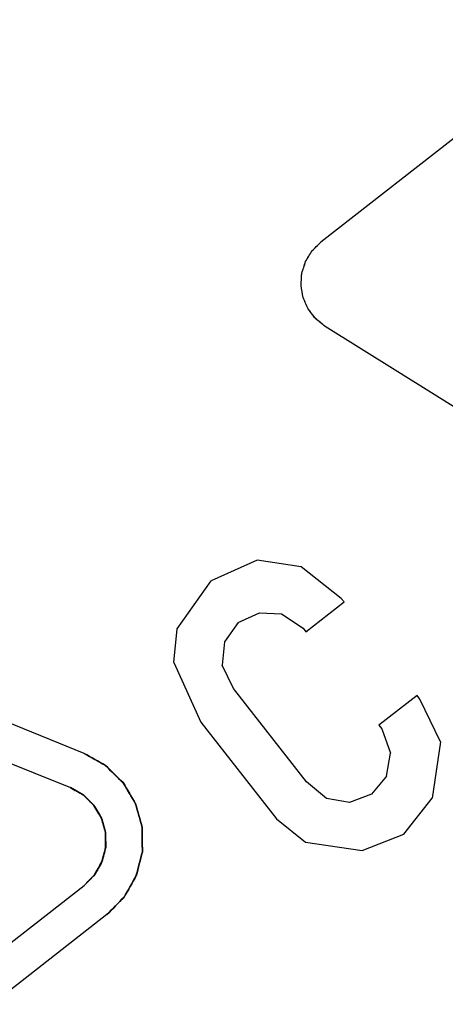
# Model space of a CAD drawing. Units: millimetres. Extents: x -128 to 40, y -17 to 220.
# Drawn here: x -61 to -60, y -12 to -8 of the extents above; entities that cross this region are included whole.
import ezdxf
from ezdxf.lldxf.tags import DXFTag

# ---------------------------------------------------------------- set-up
doc = ezdxf.new("R2010")
doc.units = ezdxf.units.MM
doc.layers.add('Top$33', color=7, linetype='Continuous', true_color=0xffffff)
tags = doc.linetypes.add('DASHED', pattern=[25.72, 12.86, -12.86]).pattern_tags.tags
tags[6:7] = [DXFTag(74, 4), DXFTag(75, 0), DXFTag(340, '0'), DXFTag(46, 0.0), DXFTag(50, 0.0), DXFTag(44, 0.0), DXFTag(45, 0.0)]
tags[4:5] = [DXFTag(74, 4), DXFTag(75, 0), DXFTag(340, '0'), DXFTag(46, 0.0), DXFTag(50, 0.0), DXFTag(44, 0.0), DXFTag(45, 0.0)]

msp = doc.modelspace()

# ---------------------------------------------------------------- linework, layer by layer
at = {"layer": 'Top$33', "color": 6, "linetype": 'DASHED', "lineweight": 25}
for p, q in [((-59.5652, -8.4888), (-60.4908, -9.212)), ((-59.8609, -9.8697), (-60.4765, -9.485)), ((-60.6971, -10.2446), (-60.8458, -10.3122)), ((-60.5538, -10.2659), (-60.6971, -10.2446)), ((-60.4241, -10.3688), (-60.5538, -10.2659)), ((-60.9569, -10.4676), (-60.8458, -10.3122)), ((-60.539, -10.4773), (-60.415, -10.3804)), ((-60.415, -10.3804), (-60.4241, -10.3688)), ((-61.2582, -10.8722), (-62.3616, -10.4264)), ((-60.7588, -10.4475), (-60.6893, -10.4159)), ((-60.6893, -10.4159), (-60.6175, -10.4186)), ((-60.6175, -10.4186), (-60.548, -10.4657)), ((-60.7588, -10.4475), (-60.8031, -10.5095)), ((-60.9676, -10.5773), (-60.9569, -10.4676)), ((-60.548, -10.4657), (-60.539, -10.4773)), ((-60.8031, -10.5095), (-60.8105, -10.5854)), ((-62.4066, -10.5376), (-61.3032, -10.9834)), ((-60.9676, -10.5773), (-60.8795, -10.7713)), ((-60.774, -10.6609), (-60.8105, -10.5854)), ((-60.5368, -10.9645), (-60.774, -10.6609)), ((-60.1778, -10.684), (-60.3018, -10.7809)), ((-60.1688, -10.6956), (-60.1778, -10.684)), ((-60.1019, -10.8352), (-60.1688, -10.6956)), ((-60.8795, -10.7713), (-60.6344, -11.085)), ((-60.3018, -10.7809), (-60.2927, -10.7925)), ((-60.2927, -10.7925), (-60.2638, -10.8712)), ((-60.1019, -10.8352), (-60.129, -11.0179)), ((-61.2582, -10.8722), (-61.1888, -10.9114)), ((-60.2768, -10.9464), (-60.2638, -10.8712)), ((-60.4724, -11.0182), (-60.5368, -10.9645)), ((-60.2768, -10.9464), (-60.3257, -11.0049)), ((-61.3032, -10.9834), (-61.2611, -11.0073)), ((-61.2612, -11.0071), (-61.3032, -10.9834)), ((-60.3972, -11.0312), (-60.4724, -11.0182)), ((-60.3257, -11.0049), (-60.3972, -11.0312)), ((-60.2213, -11.1342), (-60.129, -11.0179)), ((-60.6344, -11.085), (-60.5396, -11.1602)), ((-60.5396, -11.1602), (-60.356, -11.1874)), ((-60.356, -11.1874), (-60.2213, -11.1342)), ((-61.2585, -11.3013), (-61.2246, -11.2668)), ((-62.1449, -11.9938), (-61.2585, -11.3013)), ((-61.1846, -11.3959), (-62.071, -12.0884))]:
    msp.add_line(p, q, dxfattribs=at)
for points, knots in [([(-60.4765, -9.485), (-60.4869, -9.4767), (-60.4972, -9.4683), (-60.5076, -9.4599), (-60.5157, -9.4494), (-60.5238, -9.4388), (-60.5319, -9.4282), (-60.5372, -9.416), (-60.5425, -9.4038), (-60.5479, -9.3916), (-60.5502, -9.3785), (-60.5524, -9.3653), (-60.5547, -9.3522), (-60.5538, -9.3389), (-60.5529, -9.3256), (-60.552, -9.3124), (-60.548, -9.2997), (-60.544, -9.287), (-60.5399, -9.2743), (-60.533, -9.2629), (-60.5261, -9.2515), (-60.5191, -9.2402), (-60.5097, -9.2308), (-60.5003, -9.2214), (-60.4908, -9.212)], [0, 0, 0, 0, 0.125, 0.125, 0.125, 0.25, 0.25, 0.25, 0.375, 0.375, 0.375, 0.5, 0.5, 0.5, 0.625, 0.625, 0.625, 0.75, 0.75, 0.75, 0.875, 0.875, 0.875, 1, 1, 1, 1]), ([(-60.4765, -9.485), (-60.4867, -9.4768), (-60.4969, -9.4685), (-60.507, -9.4603), (-60.5152, -9.4495), (-60.5234, -9.4388), (-60.5315, -9.428), (-60.5369, -9.4159), (-60.5423, -9.4038), (-60.5477, -9.3916), (-60.5501, -9.3785), (-60.5524, -9.3654), (-60.5547, -9.3522), (-60.5538, -9.3392), (-60.553, -9.3262), (-60.5521, -9.3132), (-60.5479, -9.3003), (-60.5438, -9.2874), (-60.5396, -9.2744), (-60.5327, -9.263), (-60.5258, -9.2515), (-60.519, -9.2401), (-60.5096, -9.2307), (-60.5002, -9.2213), (-60.4908, -9.212)], [0, 0, 0, 0, 0.123069, 0.123069, 0.123069, 0.249957, 0.249957, 0.249957, 0.374662, 0.374662, 0.374662, 0.499955, 0.499955, 0.499955, 0.622289, 0.622289, 0.622289, 0.749956, 0.749956, 0.749956, 0.875459, 0.875459, 0.875459, 1, 1, 1, 1]), ([(-61.1846, -11.3959), (-61.166, -11.3769), (-61.1474, -11.358), (-61.1287, -11.339), (-61.1157, -11.3159), (-61.1026, -11.2928), (-61.0895, -11.2696), (-61.0828, -11.2439), (-61.0762, -11.2182), (-61.0695, -11.1925), (-61.0698, -11.1659), (-61.07, -11.1393), (-61.0702, -11.1128), (-61.0773, -11.0872), (-61.0844, -11.0616), (-61.0915, -11.036), (-61.105, -11.0131), (-61.1185, -10.9902), (-61.132, -10.9673), (-61.1509, -10.9487), (-61.1699, -10.93), (-61.1888, -10.9114), (-61.212, -10.8983), (-61.2351, -10.8853), (-61.2582, -10.8722)], [0, 0, 0, 0, 0.125, 0.125, 0.125, 0.25, 0.25, 0.25, 0.375, 0.375, 0.375, 0.5, 0.5, 0.5, 0.625, 0.625, 0.625, 0.75, 0.75, 0.75, 0.875, 0.875, 0.875, 1, 1, 1, 1]), ([(-61.2582, -10.8722), (-61.2355, -10.8851), (-61.2129, -10.898), (-61.1902, -10.9109), (-61.1711, -10.9299), (-61.1519, -10.9489), (-61.1327, -10.9679), (-61.1191, -10.9906), (-61.1054, -11.0133), (-61.0918, -11.0361), (-61.0846, -11.0616), (-61.0774, -11.0872), (-61.0702, -11.1128), (-61.07, -11.1387), (-61.0698, -11.1646), (-61.0696, -11.1905), (-61.0765, -11.2168), (-61.0834, -11.243), (-61.0904, -11.2693), (-61.1033, -11.2926), (-61.1162, -11.316), (-61.1292, -11.3393), (-61.1477, -11.3582), (-61.1661, -11.377), (-61.1846, -11.3959)], [0, 0, 0, 0, 0.122841, 0.122841, 0.122841, 0.249949, 0.249949, 0.249949, 0.374866, 0.374866, 0.374866, 0.499945, 0.499945, 0.499945, 0.622047, 0.622047, 0.622047, 0.749947, 0.749947, 0.749947, 0.875677, 0.875677, 0.875677, 1, 1, 1, 1]), ([(-61.1888, -10.9114), (-61.1699, -10.93), (-61.1509, -10.9487), (-61.132, -10.9673), (-61.1185, -10.9902), (-61.105, -11.0131), (-61.0915, -11.036), (-61.0844, -11.0616), (-61.0773, -11.0872), (-61.0702, -11.1128), (-61.07, -11.1393), (-61.0698, -11.1659), (-61.0695, -11.1925), (-61.0762, -11.2182), (-61.0828, -11.2439), (-61.0895, -11.2696), (-61.1026, -11.2928), (-61.1157, -11.3159), (-61.1287, -11.339), (-61.1474, -11.358), (-61.166, -11.3769), (-61.1846, -11.3959)], [0, 0, 0, 0, 0.142857, 0.142857, 0.142857, 0.285714, 0.285714, 0.285714, 0.428571, 0.428571, 0.428571, 0.571429, 0.571429, 0.571429, 0.714286, 0.714286, 0.714286, 0.857143, 0.857143, 0.857143, 1, 1, 1, 1]), ([(-61.1891, -11.1295), (-61.1933, -11.1143), (-61.1975, -11.0991), (-61.2017, -11.084), (-61.2101, -11.0698), (-61.2186, -11.0557), (-61.227, -11.0415), (-61.2384, -11.0301), (-61.2499, -11.0186), (-61.2614, -11.0071), (-61.2753, -10.9992), (-61.2892, -10.9913), (-61.3032, -10.9834)], [0, 0, 0, 0, 0.244176, 0.244176, 0.244176, 0.499948, 0.499948, 0.499948, 0.751382, 0.751382, 0.751382, 1, 1, 1, 1]), ([(-61.3032, -10.9834), (-61.2892, -10.9913), (-61.2753, -10.9991), (-61.2614, -11.007), (-61.2613, -11.007), (-61.2613, -11.0071), (-61.2612, -11.0071)], [0, 0, 0, 0, 0.995727, 0.995727, 0.995727, 1, 1, 1, 1]), ([(-61.2007, -11.2244), (-61.1967, -11.2089), (-61.1926, -11.1934), (-61.1886, -11.1778), (-61.1888, -11.1617), (-61.1889, -11.1456), (-61.1891, -11.1295), (-61.1934, -11.1139), (-61.1977, -11.0984), (-61.202, -11.0828), (-61.2102, -11.069), (-61.2184, -11.0551), (-61.2265, -11.0412), (-61.238, -11.0299), (-61.2495, -11.0186), (-61.2611, -11.0073), (-61.2611, -11.0072), (-61.2612, -11.0072), (-61.2612, -11.0071)], [0, 0, 0, 0, 0.198984, 0.198984, 0.198984, 0.399018, 0.399018, 0.399018, 0.599052, 0.599052, 0.599052, 0.799086, 0.799086, 0.799086, 0.99912, 0.99912, 0.99912, 1, 1, 1, 1]), ([(-61.2612, -11.0071), (-61.2497, -11.0185), (-61.2381, -11.0298), (-61.2265, -11.0412), (-61.2184, -11.0548), (-61.2103, -11.0684), (-61.2022, -11.0821), (-61.1978, -11.0979), (-61.1934, -11.1137), (-61.1891, -11.1295)], [0, 0, 0, 0, 0.334234, 0.334234, 0.334234, 0.661513, 0.661513, 0.661513, 1, 1, 1, 1]), ([(-61.2611, -11.0073), (-61.2495, -11.0186), (-61.238, -11.0299), (-61.2265, -11.0412), (-61.2184, -11.0551), (-61.2102, -11.069), (-61.202, -11.0828), (-61.1977, -11.0984), (-61.1934, -11.1139), (-61.1891, -11.1295), (-61.1889, -11.1456), (-61.1888, -11.1617), (-61.1886, -11.1778), (-61.1926, -11.1934), (-61.1967, -11.2089), (-61.2007, -11.2244)], [0, 0, 0, 0, 0.20021, 0.20021, 0.20021, 0.40042, 0.40042, 0.40042, 0.600631, 0.600631, 0.600631, 0.800841, 0.800841, 0.800841, 1, 1, 1, 1]), ([(-61.2585, -11.3013), (-61.2474, -11.29), (-61.2364, -11.2787), (-61.2253, -11.2673), (-61.2173, -11.253), (-61.2093, -11.2388), (-61.2013, -11.2245), (-61.1971, -11.2089), (-61.193, -11.1934), (-61.1888, -11.1778), (-61.1889, -11.1617), (-61.189, -11.1456), (-61.1891, -11.1295)], [0, 0, 0, 0, 0.245709, 0.245709, 0.245709, 0.499952, 0.499952, 0.499952, 0.749815, 0.749815, 0.749815, 1, 1, 1, 1]), ([(-61.1891, -11.1295), (-61.1889, -11.1453), (-61.1886, -11.1612), (-61.1884, -11.177), (-61.1925, -11.1928), (-61.1966, -11.2086), (-61.2007, -11.2244)], [0, 0, 0, 0, 0.492942, 0.492942, 0.492942, 1, 1, 1, 1]), ([(-61.2007, -11.2244), (-61.2007, -11.2245), (-61.2007, -11.2246), (-61.2008, -11.2247), (-61.2087, -11.2387), (-61.2166, -11.2528), (-61.2246, -11.2668), (-61.2359, -11.2783), (-61.2472, -11.2898), (-61.2585, -11.3013)], [0, 0, 0, 0, 0.00264, 0.00264, 0.00264, 0.50132, 0.50132, 0.50132, 1, 1, 1, 1]), ([(-61.2246, -11.2668), (-61.2166, -11.2528), (-61.2087, -11.2387), (-61.2008, -11.2247), (-61.2007, -11.2246), (-61.2007, -11.2245), (-61.2007, -11.2244)], [0, 0, 0, 0, 0.994734, 0.994734, 0.994734, 1, 1, 1, 1])]:
    msp.add_open_spline(points, degree=3, knots=knots, dxfattribs=at)

doc.saveas('drawing.dxf')
